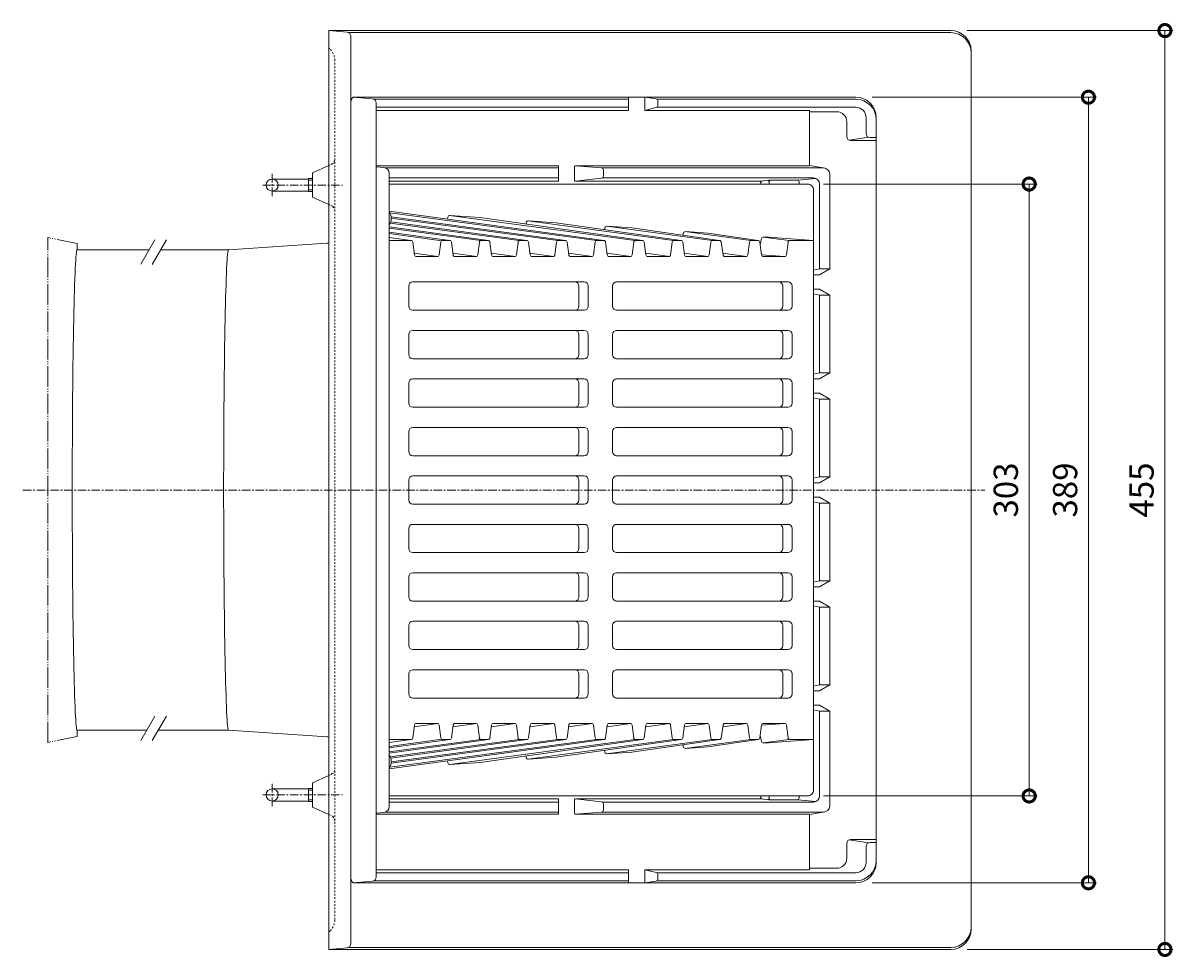
# Model space of a CAD drawing. Units: millimetres. Extents: x 55 to 954, y 80 to 1160.
# Drawn here: x 184 to 753, y 698 to 1160 of the extents above; entities that cross this region are included whole.
import ezdxf

# ---------------------------------------------------------------- set-up
doc = ezdxf.new("R2010")
doc.units = ezdxf.units.MM
for name, pattern in [('2点鎖線（その他）', [13.546667, 10.16, -0.846667, 0.423333, -0.846667, 0.423333, -0.846667]), ('中心線（短）', [6.773333, 4.233333, -0.846667, 0.846667, -0.846667]), ('点線（標準）', [1.693333, 0.846667, -0.846667])]:
    doc.linetypes.add(name, pattern=pattern)
for name, color, linetype, lineweight in [('(K)アンカー', 3, 'Continuous', 9), ('(K)ストレーナー', 3, 'Continuous', 9), ('(K)スペーサー', 7, 'Continuous', 9), ('(K)丸小ねじ', 2, 'Continuous', 9), ('(K)位置決めプレート', 7, 'Continuous', 9), ('(K)寸法', 7, 'Continuous', 9), ('(K)本体', 4, 'Continuous', 9), ('(K)防水層押え', 6, 'Continuous', 9)]:
    doc.layers.add(name, color=color, linetype=linetype, lineweight=lineweight)
doc.styles.add('(K)MSゴシック', font='txt')
doc.dimstyles.new('KAD-1', dxfattribs={"dimtxt": 3, "dimasz": 3, "dimexe": 1, "dimexo": 2, "dimgap": 1, "dimtad": 1, "dimdec": 1, "dimdsep": 46, "dimtxsty": '(K)MSゴシック', "dimblk": 'DOTSMALL', "dimcen": 0, "dimclrd": 7, "dimclre": 256, "dimclrt": 2, "dimadec": 1, "dimazin": 2, "dimtfac": 1, "dimtdec": 1, "dimtmove": 0, "dimatfit": 3, "dimldrblk": 'DOTSMALL', "dimfxl": 1, "dimtfill": 1, "dimlwd": 9, "dimlwe": -1, "dimarcsym": 0})

# ---------------------------------------------------------------- blocks, each defined once
blk = doc.blocks.new('_DotSmall')
at = {"color": 0, "linetype": 'ByBlock', "const_width": 0.5}
blk.add_lwpolyline([(-0.0625, 0, 1), (0.0625, 0, 1)], format="xyb", close=True, dxfattribs=at)
blk = doc.blocks.new('*D3')
at = {"layer": '(K)寸法', "transparency": 16777216}
for p, q in [((651.5, 1156.56), (753.43, 1156.56)), ((651.5, 701.56), (753.43, 701.56))]:
    blk.add_line(p, q, dxfattribs=at)
at = {"layer": '(K)寸法', "color": 7, "lineweight": 9, "transparency": 16777216}
blk.add_line((749.43, 701.56), (749.43, 1156.56), dxfattribs=at)
at = {"layer": 'Defpoints', "color": 0, "transparency": 16777216}
for p in [(643.5, 1156.56), (749.43, 1156.56), (643.5, 701.56)]:
    blk.add_point(p, dxfattribs=at)
at = {"layer": '(K)寸法', "color": 7, "lineweight": 9, "transparency": 16777216, "xscale": 12, "yscale": 12, "zscale": 12}
for p, rotation in [((749.43, 1156.56), 90), ((749.43, 701.56), 270)]:
    blk.add_blockref('_DotSmall', p, dxfattribs=dict(at, rotation=rotation))
at = {"layer": '(K)寸法', "color": 2, "transparency": 16777216, "insert": (739.43, 929.06), "char_height": 12, "attachment_point": 5, "rotation": 90, "style": '(K)MSゴシック', "bg_fill": 3, "box_fill_scale": 1.1, "bg_fill_color": 256, "bg_fill_true_color": 13158600, "bg_fill_transparency": 0}
blk.add_mtext('455', dxfattribs=at)
blk = doc.blocks.new('*D4')
at = {"layer": '(K)寸法', "transparency": 16777216}
for p, q in [((604.5, 1123.56), (715.57, 1123.56)), ((604.5, 734.56), (715.57, 734.56))]:
    blk.add_line(p, q, dxfattribs=at)
at = {"layer": '(K)寸法', "color": 7, "lineweight": 9, "transparency": 16777216}
blk.add_line((711.57, 734.56), (711.57, 1123.56), dxfattribs=at)
at = {"layer": 'Defpoints', "color": 0, "transparency": 16777216}
for p in [(596.5, 1123.56), (711.57, 1123.56), (596.5, 734.56)]:
    blk.add_point(p, dxfattribs=at)
at = {"layer": '(K)寸法', "color": 7, "lineweight": 9, "transparency": 16777216, "xscale": 12, "yscale": 12, "zscale": 12}
for p, rotation in [((711.57, 1123.56), 90), ((711.57, 734.56), 270)]:
    blk.add_blockref('_DotSmall', p, dxfattribs=dict(at, rotation=rotation))
at = {"layer": '(K)寸法', "color": 2, "transparency": 16777216, "insert": (701.57, 929.06), "char_height": 12, "attachment_point": 5, "rotation": 90, "style": '(K)MSゴシック', "bg_fill": 3, "box_fill_scale": 1.1, "bg_fill_color": 256, "bg_fill_true_color": 13158600, "bg_fill_transparency": 0}
blk.add_mtext('389', dxfattribs=at)
blk = doc.blocks.new('*D5')
at = {"layer": '(K)寸法', "transparency": 16777216}
for p, q in [((580.5, 1080.56), (686.24, 1080.56)), ((580.5, 777.56), (686.24, 777.56))]:
    blk.add_line(p, q, dxfattribs=at)
at = {"layer": '(K)寸法', "color": 7, "lineweight": 9, "transparency": 16777216}
blk.add_line((682.24, 777.56), (682.24, 1080.56), dxfattribs=at)
at = {"layer": 'Defpoints', "color": 0, "transparency": 16777216}
for p in [(572.5, 1080.56), (682.24, 1080.56), (572.5, 777.56)]:
    blk.add_point(p, dxfattribs=at)
at = {"layer": '(K)寸法', "color": 7, "lineweight": 9, "transparency": 16777216, "xscale": 12, "yscale": 12, "zscale": 12}
for p, rotation in [((682.24, 1080.56), 90), ((682.24, 777.56), 270)]:
    blk.add_blockref('_DotSmall', p, dxfattribs=dict(at, rotation=rotation))
at = {"layer": '(K)寸法', "color": 2, "transparency": 16777216, "insert": (672.24, 929.06), "char_height": 12, "attachment_point": 5, "rotation": 90, "style": '(K)MSゴシック', "bg_fill": 3, "box_fill_scale": 1.1, "bg_fill_color": 256, "bg_fill_true_color": 13158600, "bg_fill_transparency": 0}
blk.add_mtext('303', dxfattribs=at)

msp = doc.modelspace()

# ---------------------------------------------------------------- linework, layer by layer
at = {"layer": '(K)アンカー', "color": 3, "linetype": '中心線（短）', "lineweight": 9}
for p, q in [((307.5, 1085.61), (307.5, 1073.7)), ((302.82, 1080.06), (342.37, 1080.06)), ((307.5, 772.52), (307.5, 784.42)), ((302.82, 778.06), (342.37, 778.06))]:
    msp.add_line(p, q, dxfattribs=at)
at = {"layer": '(K)アンカー', "color": 3, "linetype": 'Continuous', "lineweight": 9}
for p, q in [((307.5, 1083.06), (325.5, 1083.06)), ((325.5, 1083.24), (325.5, 1076.89)), ((325.5, 1083.24), (327.5, 1083.24)), ((325.5, 1082.42), (327.5, 1082.42)), ((307.5, 1077.06), (325.5, 1077.06)), ((325.5, 1077.7), (327.5, 1077.7)), ((325.5, 1076.89), (327.5, 1076.89)), ((307.5, 781.06), (325.5, 781.06)), ((325.5, 774.89), (325.5, 781.24)), ((325.5, 781.24), (327.5, 781.24)), ((325.5, 780.42), (327.5, 780.42)), ((307.5, 775.06), (325.5, 775.06)), ((325.5, 775.7), (327.5, 775.7)), ((325.5, 774.89), (327.5, 774.89))]:
    msp.add_line(p, q, dxfattribs=at)
for centre in [(307.5, 1080.06), (307.5, 778.06)]:
    msp.add_circle(centre, 3, dxfattribs=at)
at = {"layer": '(K)ストレーナー', "color": 3, "linetype": 'Continuous', "lineweight": 9}
for p, q in [((572.5, 1080.56), (365.5, 1080.56)), ((575.5, 780.56), (575.5, 1077.56)), ((365.5, 1067.06), (471.73, 1052.66)), ((468.04, 1052.6), (365.72, 1066.36)), ((487.13, 1052.6), (395.22, 1064.96)), ((395.51, 1064.99), (410.51, 1063.96)), ((365.5, 1059.35), (414.46, 1052.66)), ((429.84, 1052.6), (365.96, 1061.19)), ((366.21, 1061.82), (433.55, 1052.66)), ((366.44, 1064.36), (452.64, 1052.66)), ((448.93, 1052.6), (366.5, 1063.69)), ((394.45, 1064.12), (394.33, 1063.18)), ((410.51, 1063.96), (490.81, 1052.66)), ((433.32, 1061.46), (433.23, 1060.8)), ((506.22, 1052.6), (434.08, 1062.3)), ((434.38, 1062.33), (448.04, 1061.39)), ((448.04, 1061.39), (509.91, 1052.66)), ((525.31, 1052.6), (472.95, 1059.65)), ((473.24, 1059.67), (485.57, 1058.82)), ((485.57, 1058.82), (529, 1052.66)), ((410.74, 1052.6), (365.5, 1058.69)), ((365.5, 1056.78), (395.37, 1052.66)), ((391.47, 1052.5), (365.5, 1056)), ((376.14, 1052.67), (365.5, 1054.1)), ((472.18, 1058.8), (472.08, 1058.04)), ((511.04, 1056.14), (510.93, 1055.29)), ((544.41, 1052.6), (511.81, 1056.99)), ((512.1, 1057.01), (523.1, 1056.26)), ((523.1, 1056.26), (548.09, 1052.66)), ((549.82, 1053.6), (549.1, 1050.65)), ((563.5, 1052.6), (550.59, 1054.34)), ((550.86, 1054.36), (575.5, 1052.67)), ((376.14, 1052.67), (365.5, 1052.67)), ((377.13, 1051.8), (377.96, 1045.49)), ((390.21, 1045.5), (391.03, 1051.8)), ((395.23, 1052.67), (392.02, 1052.67)), ((396.22, 1051.8), (397.05, 1045.49)), ((409.3, 1045.5), (410.12, 1051.8)), ((411.11, 1052.67), (414.32, 1052.67)), ((415.31, 1051.8), (416.15, 1045.49)), ((428.39, 1045.5), (429.21, 1051.8)), ((430.2, 1052.67), (433.41, 1052.67)), ((434.41, 1051.8), (435.24, 1045.49)), ((447.49, 1045.5), (448.3, 1051.8)), ((449.29, 1052.67), (452.51, 1052.67)), ((453.5, 1051.8), (454.33, 1045.49)), ((466.58, 1045.49), (467.41, 1051.8)), ((468.4, 1052.67), (471.6, 1052.67)), ((472.59, 1051.8), (473.42, 1045.49)), ((485.67, 1045.49), (486.5, 1051.8)), ((487.49, 1052.67), (490.67, 1052.67)), ((491.66, 1051.8), (492.51, 1045.49)), ((504.76, 1045.49), (505.59, 1051.8)), ((506.59, 1052.67), (509.77, 1052.67)), ((510.76, 1051.8), (511.6, 1045.49)), ((523.85, 1045.49), (524.69, 1051.8)), ((525.68, 1052.67), (528.86, 1052.67)), ((529.85, 1051.8), (530.69, 1045.49)), ((542.95, 1045.49), (543.78, 1051.8)), ((544.77, 1052.67), (547.95, 1052.67)), ((548.94, 1051.8), (549.79, 1045.49)), ((562.87, 1051.8), (562.04, 1045.49)), ((563.86, 1052.67), (575.5, 1052.67)), ((389.58, 1044.69), (377.86, 1046.27)), ((378.95, 1044.63), (389.22, 1044.63)), ((408.68, 1044.69), (396.95, 1046.27)), ((398.04, 1044.63), (408.31, 1044.63)), ((427.77, 1044.69), (416.04, 1046.27)), ((417.14, 1044.63), (427.4, 1044.63)), ((446.86, 1044.69), (435.13, 1046.27)), ((436.23, 1044.63), (446.49, 1044.63)), ((465.95, 1044.69), (454.23, 1046.27)), ((455.32, 1044.63), (465.59, 1044.63)), ((485.05, 1044.69), (473.32, 1046.27)), ((474.41, 1044.63), (484.68, 1044.63)), ((504.14, 1044.69), (492.41, 1046.27)), ((493.5, 1044.63), (503.77, 1044.63)), ((523.23, 1044.69), (511.5, 1046.27)), ((512.59, 1044.63), (522.86, 1044.63)), ((542.32, 1044.69), (530.59, 1046.27)), ((531.69, 1044.63), (541.96, 1044.63)), ((549.78, 1045.52), (561.34, 1044.67)), ((550.78, 1044.63), (561.05, 1044.63)), ((377.11, 1032.06), (461.99, 1032.06)), ((478.01, 1032.06), (562.89, 1032.06)), ((375.11, 1030.06), (375.11, 1020.06)), ((459.39, 1020.06), (459.39, 1030.06)), ((463.99, 1020.06), (463.99, 1030.06)), ((476.01, 1030.06), (476.01, 1020.06)), ((560.3, 1030.06), (560.3, 1020.06)), ((564.89, 1030.06), (564.89, 1020.06)), ((377.11, 1018.06), (461.99, 1018.06)), ((478.01, 1018.06), (562.89, 1018.06)), ((377.11, 1008.06), (461.99, 1008.06)), ((478.01, 1008.06), (562.89, 1008.06)), ((375.11, 1006.06), (375.11, 996.06)), ((459.39, 996.06), (459.39, 1006.06)), ((463.99, 996.06), (463.99, 1006.06)), ((476.01, 1006.06), (476.01, 996.06)), ((560.3, 1006.06), (560.3, 996.06)), ((564.89, 1006.06), (564.89, 996.06)), ((377.11, 994.06), (461.99, 994.06)), ((478.01, 994.06), (562.89, 994.06)), ((375.11, 982.06), (375.11, 972.06)), ((377.11, 984.06), (461.99, 984.06)), ((459.39, 972.06), (459.39, 982.06)), ((463.99, 972.06), (463.99, 982.06)), ((476.01, 982.06), (476.01, 972.06)), ((478.01, 984.06), (562.89, 984.06)), ((560.3, 982.06), (560.3, 972.06)), ((564.89, 982.06), (564.89, 972.06)), ((575.5, 780.56), (575.5, 977.73)), ((377.11, 970.06), (461.99, 970.06)), ((478.01, 970.06), (562.89, 970.06)), ((375.11, 958.06), (375.11, 948.06)), ((377.11, 960.06), (461.99, 960.06)), ((459.39, 948.06), (459.39, 958.06)), ((463.99, 948.06), (463.99, 958.06)), ((476.01, 958.06), (476.01, 948.06)), ((478.01, 960.06), (562.89, 960.06)), ((560.3, 958.06), (560.3, 948.06)), ((564.89, 958.06), (564.89, 948.06)), ((377.11, 946.06), (461.99, 946.06)), ((478.01, 946.06), (562.89, 946.06)), ((375.11, 924.06), (375.11, 934.06)), ((377.11, 936.06), (461.99, 936.06)), ((459.39, 934.06), (459.39, 924.06)), ((463.99, 934.06), (463.99, 924.06)), ((476.01, 924.06), (476.01, 934.06)), ((478.01, 936.06), (562.89, 936.06)), ((560.3, 924.06), (560.3, 934.06)), ((564.89, 924.06), (564.89, 934.06)), ((377.11, 922.06), (461.99, 922.06)), ((478.01, 922.06), (562.89, 922.06)), ((377.11, 912.06), (461.99, 912.06)), ((478.01, 912.06), (562.89, 912.06)), ((375.11, 900.06), (375.11, 910.06)), ((459.39, 910.06), (459.39, 900.06)), ((463.99, 910.06), (463.99, 900.06)), ((476.01, 900.06), (476.01, 910.06)), ((560.3, 900.06), (560.3, 910.06)), ((564.89, 900.06), (564.89, 910.06)), ((377.11, 898.06), (461.99, 898.06)), ((478.01, 898.06), (562.89, 898.06)), ((377.11, 888.06), (461.99, 888.06)), ((478.01, 888.06), (562.89, 888.06)), ((375.11, 876.06), (375.11, 886.06)), ((459.39, 886.06), (459.39, 876.06)), ((463.99, 886.06), (463.99, 876.06)), ((476.01, 876.06), (476.01, 886.06)), ((560.3, 876.06), (560.3, 886.06)), ((564.89, 876.06), (564.89, 886.06)), ((377.11, 874.06), (461.99, 874.06)), ((478.01, 874.06), (562.89, 874.06)), ((375.11, 852.06), (375.11, 862.06)), ((377.11, 864.06), (461.99, 864.06)), ((459.39, 862.06), (459.39, 852.06)), ((463.99, 862.06), (463.99, 852.06)), ((476.01, 852.06), (476.01, 862.06)), ((478.01, 864.06), (562.89, 864.06)), ((560.3, 852.06), (560.3, 862.06)), ((564.89, 852.06), (564.89, 862.06)), ((377.11, 850.06), (461.99, 850.06)), ((478.01, 850.06), (562.89, 850.06)), ((375.11, 828.06), (375.11, 838.06)), ((377.11, 840.06), (461.99, 840.06)), ((459.39, 838.06), (459.39, 828.06)), ((463.99, 838.06), (463.99, 828.06)), ((476.01, 828.06), (476.01, 838.06)), ((478.01, 840.06), (562.89, 840.06)), ((560.3, 828.06), (560.3, 838.06)), ((564.89, 828.06), (564.89, 838.06)), ((377.11, 826.06), (461.99, 826.06)), ((478.01, 826.06), (562.89, 826.06)), ((377.13, 806.33), (377.96, 812.63)), ((389.58, 813.43), (377.86, 811.86)), ((378.95, 813.5), (389.22, 813.5)), ((390.21, 812.63), (391.03, 806.33)), ((396.22, 806.33), (397.05, 812.63)), ((408.68, 813.43), (396.95, 811.86)), ((398.04, 813.5), (408.31, 813.5)), ((409.3, 812.63), (410.12, 806.33)), ((415.31, 806.33), (416.15, 812.63)), ((427.77, 813.43), (416.04, 811.86)), ((417.14, 813.5), (427.4, 813.5)), ((428.39, 812.63), (429.21, 806.33)), ((434.41, 806.33), (435.24, 812.63)), ((446.86, 813.43), (435.13, 811.86)), ((436.23, 813.5), (446.49, 813.5)), ((447.49, 812.63), (448.3, 806.33)), ((453.5, 806.33), (454.33, 812.63)), ((465.95, 813.43), (454.23, 811.86)), ((455.32, 813.5), (465.59, 813.5)), ((466.58, 812.63), (467.41, 806.33)), ((472.59, 806.33), (473.42, 812.63)), ((485.05, 813.43), (473.32, 811.86)), ((474.41, 813.5), (484.68, 813.5)), ((485.67, 812.63), (486.5, 806.33)), ((491.66, 806.32), (492.51, 812.63)), ((504.14, 813.43), (492.41, 811.85)), ((493.5, 813.5), (503.77, 813.5)), ((504.76, 812.63), (505.59, 806.33)), ((510.76, 806.32), (511.6, 812.63)), ((523.23, 813.43), (511.5, 811.85)), ((512.59, 813.5), (522.86, 813.5)), ((523.85, 812.63), (524.69, 806.33)), ((529.85, 806.32), (530.69, 812.63)), ((542.32, 813.43), (530.59, 811.85)), ((531.69, 813.5), (541.96, 813.5)), ((542.95, 812.63), (543.78, 806.33)), ((548.94, 806.32), (549.79, 812.63)), ((549.78, 812.61), (561.34, 813.46)), ((550.78, 813.5), (561.05, 813.5)), ((562.87, 806.33), (562.04, 812.63)), ((391.47, 805.62), (365.5, 802.13)), ((410.74, 805.53), (365.5, 799.44)), ((365.5, 791.07), (471.73, 805.47)), ((365.5, 798.77), (414.46, 805.47)), ((365.5, 801.34), (395.37, 805.47)), ((376.14, 805.46), (365.5, 804.03)), ((376.14, 805.46), (365.5, 805.46)), ((468.04, 805.53), (365.72, 791.76)), ((429.84, 805.53), (365.96, 796.93)), ((366.21, 796.3), (433.55, 805.47)), ((366.44, 793.76), (452.64, 805.47)), ((448.93, 805.53), (366.5, 794.44)), ((395.23, 805.46), (392.02, 805.46)), ((487.13, 805.53), (395.22, 793.16)), ((410.51, 794.17), (490.81, 805.47)), ((411.11, 805.46), (414.32, 805.46)), ((430.2, 805.46), (433.41, 805.46)), ((506.22, 805.53), (434.08, 795.82)), ((448.04, 796.73), (509.91, 805.47)), ((449.29, 805.46), (452.51, 805.46)), ((468.4, 805.46), (471.6, 805.46)), ((525.31, 805.53), (472.95, 798.48)), ((485.57, 799.3), (529, 805.47)), ((487.49, 805.46), (490.67, 805.46)), ((506.59, 805.46), (509.77, 805.46)), ((511.04, 801.99), (510.93, 802.84)), ((544.41, 805.53), (511.81, 801.14)), ((523.1, 801.87), (548.09, 805.47)), ((525.68, 805.46), (528.86, 805.46)), ((544.77, 805.46), (547.95, 805.46)), ((549.82, 804.53), (549.1, 807.48)), ((563.5, 805.53), (550.59, 803.79)), ((550.86, 803.77), (575.5, 805.46)), ((563.86, 805.46), (575.5, 805.46)), ((433.32, 796.67), (433.23, 797.33)), ((472.18, 799.33), (472.08, 800.08)), ((473.24, 798.46), (485.57, 799.3)), ((512.1, 801.12), (523.1, 801.87)), ((394.45, 794.01), (394.33, 794.95)), ((395.51, 793.14), (410.51, 794.17)), ((434.38, 795.8), (448.04, 796.73)), ((572.5, 777.56), (365.5, 777.56))]:
    msp.add_line(p, q, dxfattribs=at)
for centre, radius, start, end in [((572.5, 1077.56), 3, 359.9995, 90), ((395.45, 1063.99), 1, 86.0823, 172.4894), ((434.31, 1061.33), 1, 86.0851, 172.4898), ((473.17, 1058.67), 1, 86.0851, 172.4898), ((512.03, 1056.01), 1, 86.0851, 172.4898), ((550.79, 1053.36), 1, 86.0851, 166.1483), ((376.14, 1051.67), 1, 7.513, 90), ((392.02, 1051.67), 1, 90, 172.6185), ((395.23, 1051.67), 1, 7.513, 90), ((411.11, 1051.67), 1, 90, 172.6185), ((414.32, 1051.67), 1, 7.5132, 90), ((430.2, 1051.67), 1, 90, 172.6185), ((433.41, 1051.67), 1, 7.5132, 90), ((449.29, 1051.67), 1, 90, 172.6185), ((452.51, 1051.67), 1, 7.5132, 90), ((468.4, 1051.67), 1, 90, 172.487), ((471.6, 1051.67), 1, 7.513, 90), ((487.49, 1051.67), 1, 90, 172.487), ((490.67, 1051.67), 1, 7.6395, 90), ((506.59, 1051.67), 1, 90, 172.487), ((509.77, 1051.67), 1, 7.6423, 90), ((525.68, 1051.67), 1, 90, 172.487), ((528.86, 1051.67), 1, 7.6395, 90), ((544.77, 1051.67), 1, 90, 172.487), ((547.95, 1051.67), 1, 7.6423, 90), ((563.86, 1051.67), 1, 90, 172.487), ((378.95, 1045.63), 1, 187.513, 270), ((389.22, 1045.63), 1, 270, 352.6185), ((398.04, 1045.63), 1, 187.513, 270), ((408.31, 1045.63), 1, 270, 352.6185), ((417.14, 1045.63), 1, 187.5132, 270), ((427.4, 1045.63), 1, 270, 352.6185), ((436.23, 1045.63), 1, 187.5132, 270), ((446.49, 1045.63), 1, 270, 352.6185), ((455.32, 1045.63), 1, 187.5132, 270), ((465.59, 1045.63), 1, 270, 352.487), ((474.41, 1045.63), 1, 187.513, 270), ((484.68, 1045.63), 1, 270, 352.487), ((493.5, 1045.63), 1, 187.6395, 270), ((503.77, 1045.63), 1, 270, 352.487), ((512.59, 1045.63), 1, 187.6395, 270), ((522.86, 1045.63), 1, 270, 352.487), ((531.69, 1045.63), 1, 187.6391, 270), ((541.96, 1045.63), 1, 270, 352.487), ((550.78, 1045.63), 1, 187.6395, 270), ((561.05, 1045.63), 1, 270, 352.487), ((377.11, 1030.06), 2, 90, 180), ((457.39, 1030.06), 2, 0, 90), ((461.99, 1030.06), 2, 0, 90), ((478.01, 1030.06), 2, 90, 180), ((558.3, 1030.06), 2, 0, 90), ((562.89, 1030.06), 2, 0, 90), ((377.11, 1020.06), 2, 180, 270), ((457.39, 1020.06), 2, 270, 0), ((461.99, 1020.06), 2, 270, 0), ((478.01, 1020.06), 2, 180, 270), ((558.3, 1020.06), 2, 270, 0), ((562.89, 1020.06), 2, 270, 0), ((377.11, 1006.06), 2, 90, 180), ((457.39, 1006.06), 2, 0, 90), ((461.99, 1006.06), 2, 0, 90), ((478.01, 1006.06), 2, 90, 180), ((558.3, 1006.06), 2, 0, 90), ((562.89, 1006.06), 2, 0, 90), ((377.11, 996.06), 2, 180, 270), ((457.39, 996.06), 2, 270, 0), ((461.99, 996.06), 2, 270, 0), ((478.01, 996.06), 2, 180, 270), ((558.3, 996.06), 2, 270, 0), ((562.89, 996.06), 2, 270, 0), ((377.11, 982.06), 2, 90, 180), ((457.39, 982.06), 2, 0, 90), ((461.99, 982.06), 2, 0, 90), ((478.01, 982.06), 2, 90, 180), ((558.3, 982.06), 2, 0, 90), ((562.89, 982.06), 2, 0, 90), ((377.11, 972.06), 2, 180, 270), ((457.39, 972.06), 2, 270, 0), ((461.99, 972.06), 2, 270, 0), ((478.01, 972.06), 2, 180, 270), ((558.3, 972.06), 2, 270, 0), ((562.89, 972.06), 2, 270, 0), ((377.11, 958.06), 2, 90, 180), ((457.39, 958.06), 2, 0, 90), ((461.99, 958.06), 2, 0, 90), ((478.01, 958.06), 2, 90, 180), ((558.3, 958.06), 2, 0, 90), ((562.89, 958.06), 2, 0, 90), ((377.11, 948.06), 2, 180, 270), ((457.39, 948.06), 2, 270, 0), ((461.99, 948.06), 2, 270, 0), ((478.01, 948.06), 2, 180, 270), ((558.3, 948.06), 2, 270, 0), ((562.89, 948.06), 2, 270, 0), ((377.11, 934.06), 2, 90, 180), ((457.39, 934.06), 2, 0, 90), ((461.99, 934.06), 2, 0, 90), ((478.01, 934.06), 2, 90, 180), ((558.3, 934.06), 2, 0, 90), ((562.89, 934.06), 2, 0, 90), ((377.11, 924.06), 2, 180, 270), ((457.39, 924.06), 2, 270, 0), ((461.99, 924.06), 2, 270, 0), ((478.01, 924.06), 2, 180, 270), ((558.3, 924.06), 2, 270, 0), ((562.89, 924.06), 2, 270, 0), ((377.11, 910.06), 2, 90, 180), ((457.39, 910.06), 2, 0, 90), ((461.99, 910.06), 2, 0, 90), ((478.01, 910.06), 2, 90, 180), ((558.3, 910.06), 2, 0, 90), ((562.89, 910.06), 2, 0, 90), ((377.11, 900.06), 2, 180, 270), ((457.39, 900.06), 2, 270, 0), ((461.99, 900.06), 2, 270, 0), ((478.01, 900.06), 2, 180, 270), ((558.3, 900.06), 2, 270, 0), ((562.89, 900.06), 2, 270, 0), ((377.11, 886.06), 2, 90, 180), ((457.39, 886.06), 2, 0, 90), ((461.99, 886.06), 2, 0, 90), ((478.01, 886.06), 2, 90, 180), ((558.3, 886.06), 2, 0, 90), ((562.89, 886.06), 2, 0, 90), ((377.11, 876.06), 2, 180, 270), ((457.39, 876.06), 2, 270, 0), ((461.99, 876.06), 2, 270, 0), ((478.01, 876.06), 2, 180, 270), ((558.3, 876.06), 2, 270, 0), ((562.89, 876.06), 2, 270, 0), ((377.11, 862.06), 2, 90, 180), ((457.39, 862.06), 2, 0, 90), ((461.99, 862.06), 2, 0, 90), ((478.01, 862.06), 2, 90, 180), ((558.3, 862.06), 2, 0, 90), ((562.89, 862.06), 2, 0, 90), ((377.11, 852.06), 2, 180, 270), ((457.39, 852.06), 2, 270, 0), ((461.99, 852.06), 2, 270, 0), ((478.01, 852.06), 2, 180, 270), ((558.3, 852.06), 2, 270, 0), ((562.89, 852.06), 2, 270, 0), ((377.11, 838.06), 2, 90, 180), ((457.39, 838.06), 2, 0, 90), ((461.99, 838.06), 2, 0, 90), ((478.01, 838.06), 2, 90, 180), ((558.3, 838.06), 2, 0, 90), ((562.89, 838.06), 2, 0, 90), ((377.11, 828.06), 2, 180, 270), ((457.39, 828.06), 2, 270, 0), ((461.99, 828.06), 2, 270, 0), ((478.01, 828.06), 2, 180, 270), ((558.3, 828.06), 2, 270, 0), ((562.89, 828.06), 2, 270, 0), ((378.95, 812.5), 1, 90, 172.487), ((389.22, 812.5), 1, 7.3815, 90), ((398.04, 812.5), 1, 90, 172.487), ((408.31, 812.5), 1, 7.3815, 90), ((417.14, 812.5), 1, 90, 172.4868), ((427.4, 812.5), 1, 7.3815, 90), ((436.23, 812.5), 1, 90, 172.4868), ((446.49, 812.5), 1, 7.3815, 90), ((455.32, 812.5), 1, 90, 172.4868), ((465.59, 812.5), 1, 7.513, 90), ((474.41, 812.5), 1, 90, 172.487), ((484.68, 812.5), 1, 7.513, 90), ((493.5, 812.5), 1, 90, 172.3605), ((503.77, 812.5), 1, 7.513, 90), ((512.59, 812.5), 1, 90, 172.3605), ((522.86, 812.5), 1, 7.513, 90), ((531.69, 812.5), 1, 90, 172.3609), ((541.96, 812.5), 1, 7.513, 90), ((550.78, 812.5), 1, 90, 172.3605), ((561.05, 812.5), 1, 7.513, 90), ((376.14, 806.46), 1, 270, 352.487), ((392.02, 806.46), 1, 187.3815, 270), ((395.23, 806.46), 1, 270, 352.487), ((411.11, 806.46), 1, 187.3815, 270), ((414.32, 806.46), 1, 270, 352.4868), ((430.2, 806.46), 1, 187.3815, 270), ((433.41, 806.46), 1, 270, 352.4868), ((449.29, 806.46), 1, 187.3815, 270), ((452.51, 806.46), 1, 270, 352.4868), ((468.4, 806.46), 1, 187.513, 270), ((471.6, 806.46), 1, 270, 352.487), ((487.49, 806.46), 1, 187.513, 270), ((490.67, 806.46), 1, 270, 352.3605), ((506.59, 806.46), 1, 187.513, 270), ((509.77, 806.46), 1, 270, 352.3577), ((525.68, 806.46), 1, 187.513, 270), ((528.86, 806.46), 1, 270, 352.3605), ((544.77, 806.46), 1, 187.513, 270), ((547.95, 806.46), 1, 270, 352.3577), ((550.79, 804.77), 1, 193.8517, 273.9149), ((563.86, 806.46), 1, 187.513, 270), ((473.17, 799.46), 1, 187.5102, 273.9149), ((512.03, 802.12), 1, 187.5102, 273.9149), ((395.45, 794.14), 1, 187.5106, 273.9177), ((434.31, 796.8), 1, 187.5102, 273.9149), ((572.5, 780.56), 3, 270, 0.0005)]:
    msp.add_arc(centre, radius, start, end, dxfattribs=at)
at = {"layer": '(K)スペーサー', "color": 211, "linetype": 'Continuous', "lineweight": 5}
for p, q in [((246.59, 1048.06), (210.98, 1048.06)), ((285.93, 1048.06), (252.37, 1048.06)), ((245.33, 810.06), (210.98, 810.06)), ((285.93, 810.06), (251.1, 810.06))]:
    msp.add_line(p, q, dxfattribs=at)
at = {"layer": '(K)スペーサー', "color": 7, "linetype": 'Continuous', "lineweight": 9}
for p, q in [((249.39, 1052.91), (242.47, 1040.92)), ((255.17, 1052.91), (248.17, 1040.79)), ((249.39, 817.1), (242.47, 805.1)), ((255.17, 817.1), (248.17, 804.98))]:
    msp.add_line(p, q, dxfattribs=at)
at = {"layer": '(K)スペーサー', "color": 211, "linetype": 'Continuous', "lineweight": 5}
for centre in [(210.98, 929.06), (285.93, 929.06)]:
    msp.add_ellipse(centre, major_axis=(0, -119), ratio=0.020363, start_param=3.141593, end_param=6.283185, dxfattribs=at)
at = {"layer": '(K)丸小ねじ', "color": 2, "linetype": 'Continuous', "lineweight": 9}
for centre in [(361.05, 1063.56), (361.05, 794.56)]:
    msp.add_arc(centre, 5.45, 324.7192, 35.2808, dxfattribs=at)
at = {"layer": '(K)位置決めプレート', "color": 7, "linetype": '2点鎖線（その他）', "lineweight": 9}
for p, q in [((210.98, 1051.06), (196.5, 1054.06)), ((196.5, 804.06), (196.5, 1054.06)), ((210.98, 1051.06), (210.98, 1048.06)), ((210.98, 807.06), (210.98, 810.06)), ((210.98, 807.06), (196.5, 804.06))]:
    msp.add_line(p, q, dxfattribs=at)
at = {"layer": '(K)本体', "color": 4, "linetype": 'Continuous', "lineweight": 9}
for p, q in [((643.5, 1156.56), (335.5, 1156.56)), ((344.69, 1155.7), (335.5, 1156.56)), ((335.5, 701.56), (335.5, 1156.56)), ((643.5, 1155.56), (345.24, 1155.56)), ((346.5, 704.42), (346.5, 1153.71)), ((653.5, 711.56), (653.5, 1146.56)), ((327.5, 1086.06), (335.5, 1089.7)), ((327.5, 1086.06), (327.5, 1074.06)), ((327.5, 1074.06), (335.5, 1070.43)), ((285.93, 1048.06), (334.5, 1051.3)), ((285.93, 810.06), (334.77, 806.81)), ((327.5, 784.06), (335.5, 787.7)), ((327.5, 772.06), (327.5, 784.06)), ((327.5, 772.06), (335.5, 768.43)), ((344.69, 702.43), (335.5, 701.56)), ((643.5, 701.56), (335.5, 701.56)), ((643.5, 702.56), (345.24, 702.56))]:
    msp.add_line(p, q, dxfattribs=at)
at = {"layer": '(K)本体', "color": 4, "linetype": '点線（標準）', "lineweight": 9}
for p, q in [((335.5, 1148.06), (336.16, 1147.41)), ((338.5, 716.38), (338.5, 1141.75)), ((335.5, 1089.7), (338.5, 1091.06)), ((335.5, 1070.43), (338.5, 1069.06)), ((335.5, 787.7), (338.5, 789.06)), ((335.5, 768.43), (338.5, 767.06)), ((335.5, 710.06), (336.16, 710.72))]:
    msp.add_line(p, q, dxfattribs=at)
at = {"layer": '(K)本体', "color": 4, "linetype": '中心線（短）', "lineweight": 9}
msp.add_line((184.18, 929.06), (660.22, 929.06), dxfattribs=at)
at = {"layer": '(K)本体', "color": 4, "linetype": 'Continuous', "lineweight": 9}
for centre, radius, start, end in [((344.5, 1153.71), 2, 0, 85.7635), ((643.5, 1146.56), 10, 0, 90), ((643.5, 1145.56), 10, 0, 90), ((334.5, 1055.31), 4, 273.8093, 284.4773), ((334.5, 802.82), 4, 75.5227, 86.1907), ((643.5, 712.56), 10, 270, 0), ((643.5, 711.56), 10, 270, 0), ((344.5, 704.42), 2, 274.2365, 0)]:
    msp.add_arc(centre, radius, start, end, dxfattribs=at)
at = {"layer": '(K)本体', "color": 4, "linetype": '点線（標準）', "lineweight": 9}
for centre, radius, start, end in [((330.5, 1141.75), 8, 0, 44.9998), ((335.5, 1093), 3, 294.4439, 0), ((335.5, 1067.13), 3, 0, 65.5561), ((335.5, 791), 3, 294.4439, 0), ((335.5, 765.13), 3, 0, 65.5561), ((330.5, 716.38), 8, 315.0002, 0)]:
    msp.add_arc(centre, radius, start, end, dxfattribs=at)
at = {"layer": '(K)防水層押え', "color": 6, "linetype": 'Continuous', "lineweight": 9}
for p, q in [((347.38, 1123.44), (347.5, 1123.56)), ((357.21, 1122.75), (347.5, 1123.56)), ((596.5, 1123.56), (347.5, 1123.56)), ((483.95, 1122.56), (357.89, 1122.56)), ((483.95, 1123.56), (483.95, 1117.06)), ((491.95, 1123.56), (491.95, 1117.06)), ((497.65, 1122.69), (491.95, 1123.56)), ((596.5, 1122.56), (498.01, 1122.56)), ((498.5, 1119.42), (498.5, 1121.7)), ((359, 737.36), (359, 1120.76)), ((483.95, 1118.56), (359, 1118.56)), ((483.95, 1117.06), (359, 1117.06)), ((497.66, 1118.43), (491.95, 1117.06)), ((573.5, 1117.06), (491.95, 1117.06)), ((596.5, 1118.56), (498.02, 1118.56)), ((573.5, 1117.06), (573.5, 1089.56)), ((586.97, 1116.38), (573.5, 1116.38)), ((591.97, 1111.38), (591.97, 1104.06)), ((601.5, 1105.56), (601.5, 1113.56)), ((606.5, 744.56), (606.5, 1113.56)), ((602.66, 1103.75), (593.13, 1102.25)), ((606.5, 1102.06), (593.97, 1102.06)), ((603.5, 1103.56), (606.5, 1103.56)), ((449.2, 1089.56), (359, 1089.56)), ((362.75, 1088.79), (359, 1089.11)), ((449.2, 1088.56), (363.67, 1088.56)), ((449.2, 1089.56), (449.2, 1082.06)), ((457.2, 1089.56), (457.2, 1082.06)), ((470.57, 1088.63), (457.49, 1089.56)), ((573.5, 1089.56), (457.49, 1089.56)), ((580.5, 1088.56), (470.86, 1088.56)), ((471.5, 1087.63), (471.5, 1084.46)), ((573.53, 1089.77), (573.5, 1089.77)), ((573.53, 1089.77), (581.23, 1088.47)), ((365.5, 772.32), (365.5, 1085.8)), ((449.2, 1083.56), (365.5, 1083.56)), ((449.2, 1082.06), (365.5, 1082.06)), ((470.61, 1083.47), (457.49, 1082.06)), ((549.27, 1082.06), (457.49, 1082.06)), ((575.5, 1083.56), (470.94, 1083.56)), ((549.39, 1082.07), (553.44, 1082.56)), ((567.37, 1082.56), (553.56, 1082.56)), ((567.72, 1082.5), (576.56, 1083.37)), ((583.5, 1085.56), (583.5, 1038.56)), ((549.33, 1081.18), (549.33, 1080.56)), ((553.5, 1081.44), (553.5, 1080.56)), ((568.37, 1081.56), (568.37, 1080.56)), ((578.5, 1080.56), (578.5, 1038.56)), ((578.5, 1038.56), (575.5, 1037.93)), ((583.5, 1038.56), (578.5, 1038.56)), ((578.5, 1035.56), (583.5, 1038.56)), ((578.5, 1035.56), (575.5, 1035.56)), ((578.5, 1028.56), (575.5, 1028.56)), ((578.5, 1025.56), (575.5, 1026.19)), ((583.5, 1025.56), (578.5, 1028.56)), ((583.5, 1025.56), (578.5, 1025.56)), ((578.5, 1025.56), (578.5, 987.06)), ((583.5, 1025.56), (583.5, 987.06)), ((578.5, 987.06), (575.5, 986.43)), ((583.5, 987.06), (578.5, 987.06)), ((578.5, 984.06), (583.5, 987.06)), ((578.5, 984.06), (575.5, 984.06)), ((346.5, 736.81), (346.5, 977.73)), ((578.5, 977.06), (575.5, 977.06)), ((578.5, 974.06), (575.5, 974.69)), ((583.5, 974.06), (578.5, 977.06)), ((578.5, 974.06), (578.5, 935.56)), ((583.5, 974.06), (578.5, 974.06)), ((583.5, 974.06), (583.5, 935.56)), ((578.5, 935.56), (575.5, 934.93)), ((583.5, 935.56), (578.5, 935.56)), ((578.5, 932.56), (583.5, 935.56)), ((578.5, 932.56), (575.5, 932.56)), ((578.5, 925.56), (575.5, 925.56)), ((578.5, 922.56), (575.5, 923.19)), ((578.5, 925.56), (583.5, 922.56)), ((583.5, 922.56), (578.5, 922.56)), ((578.5, 884.06), (578.5, 922.56)), ((583.5, 884.06), (583.5, 922.56)), ((578.5, 884.06), (575.5, 883.43)), ((583.5, 884.06), (578.5, 884.06)), ((583.5, 884.06), (578.5, 881.06)), ((578.5, 881.06), (575.5, 881.06)), ((578.5, 874.06), (575.5, 874.06)), ((578.5, 871.06), (575.5, 871.69)), ((578.5, 874.06), (583.5, 871.06)), ((583.5, 871.06), (578.5, 871.06)), ((578.5, 832.56), (578.5, 871.06)), ((583.5, 832.56), (583.5, 871.06)), ((578.5, 832.56), (575.5, 831.93)), ((583.5, 832.56), (578.5, 832.56)), ((583.5, 832.56), (578.5, 829.56)), ((578.5, 829.56), (575.5, 829.56)), ((578.5, 822.56), (575.5, 822.56)), ((578.5, 819.56), (575.5, 820.19)), ((578.5, 822.56), (583.5, 819.56)), ((583.5, 819.56), (578.5, 819.56)), ((578.5, 777.56), (578.5, 819.56)), ((583.5, 772.56), (583.5, 819.56)), ((449.2, 776.06), (365.5, 776.06)), ((449.2, 774.56), (365.5, 774.56)), ((449.2, 768.56), (449.2, 776.06)), ((457.2, 768.56), (457.2, 776.06)), ((549.27, 776.06), (457.49, 776.06)), ((470.61, 774.66), (457.49, 776.06)), ((575.5, 774.56), (470.94, 774.56)), ((549.33, 776.95), (549.33, 777.56)), ((549.39, 776.06), (553.44, 775.57)), ((553.5, 776.69), (553.5, 777.56)), ((567.37, 775.56), (553.56, 775.56)), ((567.72, 775.63), (576.56, 774.76)), ((568.37, 776.56), (568.37, 777.56)), ((362.75, 769.33), (359, 769.02)), ((449.2, 768.56), (359, 768.56)), ((449.2, 769.56), (363.67, 769.56)), ((470.57, 769.5), (457.49, 768.56)), ((573.5, 768.56), (457.49, 768.56)), ((580.5, 769.56), (470.86, 769.56)), ((471.5, 770.49), (471.5, 773.66)), ((573.5, 741.06), (573.5, 768.56)), ((573.53, 768.36), (581.23, 769.65)), ((573.53, 768.36), (573.5, 768.36)), ((591.97, 746.75), (591.97, 754.06)), ((602.66, 754.38), (593.13, 755.88)), ((606.5, 756.06), (593.97, 756.06)), ((601.5, 752.56), (601.5, 744.56)), ((603.5, 754.56), (606.5, 754.56)), ((483.95, 741.06), (359, 741.06)), ((483.95, 734.56), (483.95, 741.06)), ((491.95, 734.56), (491.95, 741.06)), ((497.66, 739.7), (491.95, 741.06)), ((573.5, 741.06), (491.95, 741.06)), ((586.97, 741.75), (573.5, 741.75)), ((347.38, 734.68), (347.5, 734.56)), ((357.21, 735.37), (347.5, 734.56)), ((596.5, 734.56), (347.5, 734.56)), ((483.95, 735.56), (357.89, 735.56)), ((483.95, 739.56), (359, 739.56)), ((497.65, 735.43), (491.95, 734.56)), ((596.5, 735.56), (498.01, 735.56)), ((596.5, 739.56), (498.02, 739.56)), ((498.5, 738.71), (498.5, 736.42))]:
    msp.add_line(p, q, dxfattribs=at)
for centre, radius, start, end in [((349.5, 1121.32), 3, 134.9982, 180), ((357, 1120.76), 2, 0, 83.9913), ((497.5, 1121.7), 1, 0, 81.3255), ((596.5, 1113.56), 10, 0, 90), ((596.5, 1112.56), 10, 0, 90), ((497.5, 1119.42), 1, 278.9447, 0), ((586.97, 1111.38), 5, 0, 90), ((596.5, 1113.56), 5, 0, 90), ((603.5, 1105.56), 2, 180, 270), ((593.97, 1104.06), 2, 180, 270), ((362.5, 1085.8), 3, 0, 85.2357), ((470.5, 1087.63), 1, 0, 85.9172), ((580.5, 1085.56), 3, 0, 90), ((470.5, 1084.46), 1, 276.1091, 0), ((548.33, 1081.06), 1, 0, 90), ((549.27, 1083.06), 1, 270, 276.8363), ((550.33, 1081.18), 1, 96.8363, 180), ((552.5, 1081.44), 1, 0, 96.8366), ((553.56, 1081.56), 1, 90, 96.8363), ((554.5, 1081.56), 1, 90, 180), ((567.37, 1081.56), 1, 0, 90), ((575.5, 1080.56), 3, 0, 90), ((470.5, 773.66), 1, 0, 83.8909), ((548.33, 777.06), 1, 270, 0), ((549.27, 775.06), 1, 83.1637, 90), ((550.33, 776.95), 1, 180, 263.1637), ((552.5, 776.69), 1, 263.1634, 0), ((553.56, 776.56), 1, 263.1637, 270), ((554.5, 776.56), 1, 180, 270), ((567.37, 776.56), 1, 270, 0), ((575.5, 777.56), 3, 270, 0), ((362.5, 772.32), 3, 274.7643, 0), ((470.5, 770.49), 1, 274.0828, 0), ((580.5, 772.56), 3, 270, 0), ((593.97, 754.06), 2, 90, 180), ((603.5, 752.56), 2, 90, 180), ((586.97, 746.75), 5, 270, 0), ((596.5, 745.56), 10, 270, 0), ((596.5, 744.56), 10, 270, 0), ((596.5, 744.56), 5, 270, 0), ((349.5, 736.81), 3, 180, 225.0018), ((357, 737.36), 2, 276.0087, 0), ((497.5, 736.42), 1, 278.6745, 0), ((497.5, 738.71), 1, 0, 81.0553)]:
    msp.add_arc(centre, radius, start, end, dxfattribs=at)

# ---------------------------------------------------------------- next in the draw order: dimensions: what is measured, and where the dimension line sits
at = {"layer": '(K)寸法'}
dim = msp.add_aligned_dim(p1=(643.5, 701.56), p2=(643.5, 1156.56), distance=-105.93, dimstyle='KAD-1', dxfattribs=at)
dim.commit()
dim.dimension.update_dxf_attribs({"geometry": '*D3', "text_midpoint": (739.43, 929.06)})

# ---------------------------------------------------------------- next in the draw order: dimensions: what is measured, and where the dimension line sits
dim = msp.add_linear_dim(base=(711.57, 1123.56), p1=(596.5, 734.56), p2=(596.5, 1123.56), angle=90, dimstyle='KAD-1', dxfattribs=at)
dim.commit()
dim.dimension.update_dxf_attribs({"geometry": '*D4', "text_midpoint": (701.57, 929.06)})

# ---------------------------------------------------------------- next in the draw order: dimensions: what is measured, and where the dimension line sits
dim = msp.add_linear_dim(base=(682.24, 1080.56), p1=(572.5, 777.56), p2=(572.5, 1080.56), angle=90, dimstyle='KAD-1', dxfattribs=at)
dim.commit()
dim.dimension.update_dxf_attribs({"geometry": '*D5', "text_midpoint": (672.24, 929.06)})

doc.saveas('drawing.dxf')
